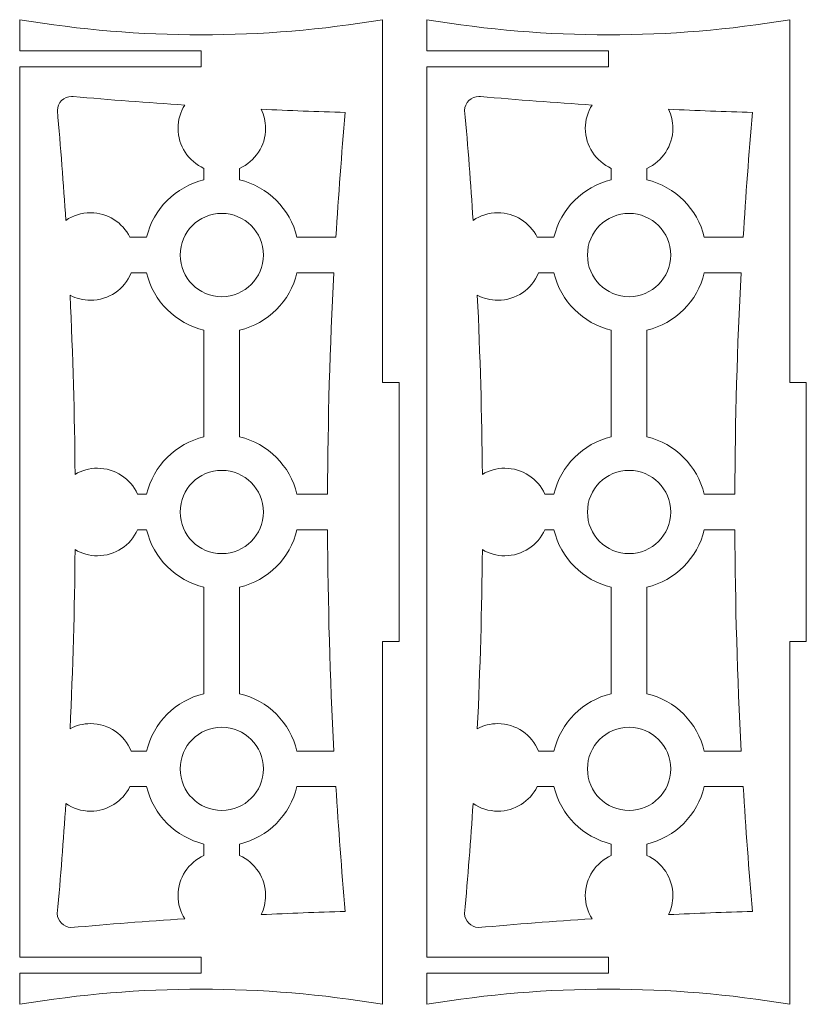
# Model space of a CAD drawing. Units: millimetres. Extents: x -752 to 38, y -365 to 74.
# Drawn here: x -342 to -190, y -354 to -164 of the extents above; entities that cross this region are included whole.
import ezdxf

# ---------------------------------------------------------------- set-up
doc = ezdxf.new("R2010")
doc.units = ezdxf.units.MM
doc.header["$MEASUREMENT"] = 0
doc.layers.add('Camada 1', color=7, linetype='Continuous')

msp = doc.modelspace()

# ---------------------------------------------------------------- linework, layer by layer
at = {"layer": 'Camada 1', "color": 250, "lineweight": 20}
for points, knots in [([(-268.8937, -284.2369), (-268.8937, -284.2369), (-272.0937, -284.2369), (-272.0937, -284.2369), (-272.0937, -284.2369), (-272.0937, -284.2369), (-272.0937, -354.2369), (-272.0937, -354.2369), (-272.0937, -354.2369), (-295.4272, -350.3381), (-318.7606, -350.3381), (-342.0939, -354.2369), (-342.0939, -354.2369), (-342.0939, -354.2369), (-342.0939, -348.2369), (-342.0939, -348.2369), (-342.0939, -348.2369), (-342.0939, -348.2369), (-307.0939, -348.2369), (-307.0939, -348.2369), (-307.0939, -348.2369), (-307.0939, -348.2369), (-307.0939, -345.1369), (-307.0939, -345.1369), (-307.0939, -345.1369), (-307.0939, -345.1369), (-342.0939, -345.1369), (-342.0939, -345.1369), (-342.0939, -345.1369), (-342.0939, -345.1369), (-342.0939, -173.3369), (-342.0939, -173.3369), (-342.0939, -173.3369), (-342.0939, -173.3369), (-307.0939, -173.3369), (-307.0939, -173.3369), (-307.0939, -173.3369), (-307.0939, -173.3369), (-307.0939, -170.2369), (-307.0939, -170.2369), (-307.0939, -170.2369), (-307.0939, -170.2369), (-342.0939, -170.2369), (-342.0939, -170.2369), (-342.0939, -170.2369), (-342.0939, -170.2369), (-342.0939, -164.2369), (-342.0939, -164.2369), (-342.0939, -164.2369), (-318.7606, -168.1357), (-295.4272, -168.1357), (-272.0937, -164.2369), (-272.0937, -164.2369), (-272.0937, -164.2369), (-272.0937, -234.2369), (-272.0937, -234.2369), (-272.0937, -234.2369), (-272.0937, -234.2369), (-268.8937, -234.2369), (-268.8937, -234.2369), (-268.8937, -234.2369), (-268.8937, -234.2369), (-268.8937, -284.2369), (-268.8937, -284.2369)], [0, 0, 0, 0, 0.05882353, 0.05882353, 0.05882353, 0.05882353, 0.11764706, 0.11764706, 0.11764706, 0.11764706, 0.17647059, 0.17647059, 0.17647059, 0.17647059, 0.23529412, 0.23529412, 0.23529412, 0.23529412, 0.29411765, 0.29411765, 0.29411765, 0.29411765, 0.35294118, 0.35294118, 0.35294118, 0.35294118, 0.41176471, 0.41176471, 0.41176471, 0.41176471, 0.47058824, 0.47058824, 0.47058824, 0.47058824, 0.52941176, 0.52941176, 0.52941176, 0.52941176, 0.58823529, 0.58823529, 0.58823529, 0.58823529, 0.64705882, 0.64705882, 0.64705882, 0.64705882, 0.70588235, 0.70588235, 0.70588235, 0.70588235, 0.76470588, 0.76470588, 0.76470588, 0.76470588, 0.82352941, 0.82352941, 0.82352941, 0.82352941, 0.88235294, 0.88235294, 0.88235294, 0.88235294, 1, 1, 1, 1]), ([(-190.2937, -284.2369), (-190.2937, -284.2369), (-193.4937, -284.2369), (-193.4937, -284.2369), (-193.4937, -284.2369), (-193.4937, -284.2369), (-193.4937, -354.2369), (-193.4937, -354.2369), (-193.4937, -354.2369), (-216.8272, -350.3381), (-240.1606, -350.3381), (-263.4939, -354.2369), (-263.4939, -354.2369), (-263.4939, -354.2369), (-263.4939, -348.2369), (-263.4939, -348.2369), (-263.4939, -348.2369), (-263.4939, -348.2369), (-228.4939, -348.2369), (-228.4939, -348.2369), (-228.4939, -348.2369), (-228.4939, -348.2369), (-228.4939, -345.1369), (-228.4939, -345.1369), (-228.4939, -345.1369), (-228.4939, -345.1369), (-263.4939, -345.1369), (-263.4939, -345.1369), (-263.4939, -345.1369), (-263.4939, -345.1369), (-263.4939, -173.3369), (-263.4939, -173.3369), (-263.4939, -173.3369), (-263.4939, -173.3369), (-228.4939, -173.3369), (-228.4939, -173.3369), (-228.4939, -173.3369), (-228.4939, -173.3369), (-228.4939, -170.2369), (-228.4939, -170.2369), (-228.4939, -170.2369), (-228.4939, -170.2369), (-263.4939, -170.2369), (-263.4939, -170.2369), (-263.4939, -170.2369), (-263.4939, -170.2369), (-263.4939, -164.2369), (-263.4939, -164.2369), (-263.4939, -164.2369), (-240.1606, -168.1357), (-216.8272, -168.1357), (-193.4937, -164.2369), (-193.4937, -164.2369), (-193.4937, -164.2369), (-193.4937, -234.2369), (-193.4937, -234.2369), (-193.4937, -234.2369), (-193.4937, -234.2369), (-190.2937, -234.2369), (-190.2937, -234.2369), (-190.2937, -234.2369), (-190.2937, -234.2369), (-190.2937, -284.2369), (-190.2937, -284.2369)], [0, 0, 0, 0, 0.05882353, 0.05882353, 0.05882353, 0.05882353, 0.11764706, 0.11764706, 0.11764706, 0.11764706, 0.17647059, 0.17647059, 0.17647059, 0.17647059, 0.23529412, 0.23529412, 0.23529412, 0.23529412, 0.29411765, 0.29411765, 0.29411765, 0.29411765, 0.35294118, 0.35294118, 0.35294118, 0.35294118, 0.41176471, 0.41176471, 0.41176471, 0.41176471, 0.47058824, 0.47058824, 0.47058824, 0.47058824, 0.52941176, 0.52941176, 0.52941176, 0.52941176, 0.58823529, 0.58823529, 0.58823529, 0.58823529, 0.64705882, 0.64705882, 0.64705882, 0.64705882, 0.70588235, 0.70588235, 0.70588235, 0.70588235, 0.76470588, 0.76470588, 0.76470588, 0.76470588, 0.82352941, 0.82352941, 0.82352941, 0.82352941, 0.88235294, 0.88235294, 0.88235294, 0.88235294, 1, 1, 1, 1]), ([(-333.1953, -202.9652), (-331.8238, -202.027), (-330.1724, -201.4889), (-328.4238, -201.4889), (-328.4238, -201.4889), (-325.1587, -201.4889), (-322.2327, -203.365), (-320.8346, -206.2183), (-320.8346, -206.2183), (-320.8346, -206.2183), (-317.595, -206.2183), (-317.595, -206.2183), (-317.595, -206.2183), (-316.3041, -200.7464), (-311.9989, -196.4414), (-306.527, -195.1506), (-306.527, -195.1506), (-306.527, -195.1506), (-306.527, -192.922), (-306.527, -192.922), (-306.527, -192.922), (-309.5278, -191.5889), (-311.5433, -188.5854), (-311.5433, -185.1987), (-311.5433, -185.1987), (-311.5433, -183.5668), (-311.0747, -182.0192), (-310.249, -180.7046), (-310.249, -180.7046), (-317.4389, -180.2445), (-324.623, -179.6952), (-331.7992, -179.0572), (-331.7992, -179.0572), (-331.7992, -179.0572), (-332.0871, -179.0459), (-332.0871, -179.0459), (-332.0871, -179.0459), (-333.5801, -179.0638), (-334.7886, -180.2583), (-334.8292, -181.7458), (-334.8292, -181.7458), (-334.1984, -188.8119), (-333.6535, -195.8857), (-333.1953, -202.9652)], [0, 0, 0, 0, 0.08333333, 0.08333333, 0.08333333, 0.08333333, 0.16666667, 0.16666667, 0.16666667, 0.16666667, 0.25, 0.25, 0.25, 0.25, 0.33333333, 0.33333333, 0.33333333, 0.33333333, 0.41666667, 0.41666667, 0.41666667, 0.41666667, 0.5, 0.5, 0.5, 0.5, 0.58333333, 0.58333333, 0.58333333, 0.58333333, 0.66666667, 0.66666667, 0.66666667, 0.66666667, 0.75, 0.75, 0.75, 0.75, 0.83333333, 0.83333333, 0.83333333, 0.83333333, 1, 1, 1, 1]), ([(-254.5953, -202.9652), (-253.2238, -202.027), (-251.5724, -201.4889), (-249.8238, -201.4889), (-249.8238, -201.4889), (-246.5587, -201.4889), (-243.6327, -203.365), (-242.2346, -206.2183), (-242.2346, -206.2183), (-242.2346, -206.2183), (-238.995, -206.2183), (-238.995, -206.2183), (-238.995, -206.2183), (-237.7041, -200.7464), (-233.3989, -196.4414), (-227.927, -195.1506), (-227.927, -195.1506), (-227.927, -195.1506), (-227.927, -192.922), (-227.927, -192.922), (-227.927, -192.922), (-230.9278, -191.5889), (-232.9433, -188.5854), (-232.9433, -185.1987), (-232.9433, -185.1987), (-232.9433, -183.5668), (-232.4747, -182.0192), (-231.649, -180.7046), (-231.649, -180.7046), (-238.8389, -180.2445), (-246.023, -179.6952), (-253.1992, -179.0572), (-253.1992, -179.0572), (-253.1992, -179.0572), (-253.4871, -179.0459), (-253.4871, -179.0459), (-253.4871, -179.0459), (-254.9801, -179.0638), (-256.1886, -180.2583), (-256.2292, -181.7458), (-256.2292, -181.7458), (-255.5984, -188.8119), (-255.0535, -195.8857), (-254.5953, -202.9652)], [0, 0, 0, 0, 0.08333333, 0.08333333, 0.08333333, 0.08333333, 0.16666667, 0.16666667, 0.16666667, 0.16666667, 0.25, 0.25, 0.25, 0.25, 0.33333333, 0.33333333, 0.33333333, 0.33333333, 0.41666667, 0.41666667, 0.41666667, 0.41666667, 0.5, 0.5, 0.5, 0.5, 0.58333333, 0.58333333, 0.58333333, 0.58333333, 0.66666667, 0.66666667, 0.66666667, 0.66666667, 0.75, 0.75, 0.75, 0.75, 0.83333333, 0.83333333, 0.83333333, 0.83333333, 1, 1, 1, 1]), ([(-281.0703, -206.2183), (-280.5804, -198.1824), (-279.9789, -190.1533), (-279.2665, -182.1341), (-279.2665, -182.1341), (-284.6744, -181.981), (-290.0808, -181.7774), (-295.4848, -181.5237), (-295.4848, -181.5237), (-294.9421, -182.647), (-294.6442, -183.8982), (-294.6442, -185.1987), (-294.6442, -185.1987), (-294.6442, -188.5855), (-296.6598, -191.5889), (-299.6606, -192.922), (-299.6606, -192.922), (-299.6606, -192.922), (-299.6606, -195.1506), (-299.6606, -195.1506), (-299.6606, -195.1506), (-294.1887, -196.4414), (-289.8835, -200.7464), (-288.5926, -206.2183), (-288.5926, -206.2183), (-288.5926, -206.2183), (-281.0703, -206.2183), (-281.0703, -206.2183)], [0, 0, 0, 0, 0.125, 0.125, 0.125, 0.125, 0.25, 0.25, 0.25, 0.25, 0.375, 0.375, 0.375, 0.375, 0.5, 0.5, 0.5, 0.5, 0.625, 0.625, 0.625, 0.625, 0.75, 0.75, 0.75, 0.75, 1, 1, 1, 1]), ([(-202.4703, -206.2183), (-201.9804, -198.1824), (-201.3789, -190.1533), (-200.6665, -182.1341), (-200.6665, -182.1341), (-206.0744, -181.981), (-211.4808, -181.7774), (-216.8848, -181.5237), (-216.8848, -181.5237), (-216.3421, -182.647), (-216.0442, -183.8982), (-216.0442, -185.1987), (-216.0442, -185.1987), (-216.0442, -188.5855), (-218.0598, -191.5889), (-221.0606, -192.922), (-221.0606, -192.922), (-221.0606, -192.922), (-221.0606, -195.1506), (-221.0606, -195.1506), (-221.0606, -195.1506), (-215.5887, -196.4414), (-211.2835, -200.7464), (-209.9926, -206.2183), (-209.9926, -206.2183), (-209.9926, -206.2183), (-202.4703, -206.2183), (-202.4703, -206.2183)], [0, 0, 0, 0, 0.125, 0.125, 0.125, 0.125, 0.25, 0.25, 0.25, 0.25, 0.375, 0.375, 0.375, 0.375, 0.5, 0.5, 0.5, 0.5, 0.625, 0.625, 0.625, 0.625, 0.75, 0.75, 0.75, 0.75, 1, 1, 1, 1]), ([(-303.0938, -201.6192), (-307.5308, -201.6192), (-311.1264, -205.215), (-311.1264, -209.6519), (-311.1264, -209.6519), (-311.1264, -214.0888), (-307.5307, -217.6845), (-303.0938, -217.6845), (-303.0938, -217.6845), (-298.6569, -217.6845), (-295.0612, -214.0888), (-295.0612, -209.6519), (-295.0612, -209.6519), (-295.0612, -205.215), (-298.6568, -201.6192), (-303.0938, -201.6192)], [0, 0, 0, 0, 0.2, 0.2, 0.2, 0.2, 0.4, 0.4, 0.4, 0.4, 0.6, 0.6, 0.6, 0.6, 1, 1, 1, 1]), ([(-224.4938, -201.6192), (-228.9308, -201.6192), (-232.5264, -205.215), (-232.5264, -209.6519), (-232.5264, -209.6519), (-232.5264, -214.0888), (-228.9307, -217.6845), (-224.4938, -217.6845), (-224.4938, -217.6845), (-220.0569, -217.6845), (-216.4612, -214.0888), (-216.4612, -209.6519), (-216.4612, -209.6519), (-216.4612, -205.215), (-220.0568, -201.6192), (-224.4938, -201.6192)], [0, 0, 0, 0, 0.2, 0.2, 0.2, 0.2, 0.4, 0.4, 0.4, 0.4, 0.6, 0.6, 0.6, 0.6, 1, 1, 1, 1]), ([(-306.527, -244.7356), (-306.527, -244.7356), (-306.527, -224.1531), (-306.527, -224.1531), (-306.527, -224.1531), (-311.9991, -222.8622), (-316.3043, -218.5569), (-317.5951, -213.0848), (-317.5951, -213.0848), (-317.5951, -213.0848), (-320.579, -213.0848), (-320.579, -213.0848), (-320.579, -213.0848), (-321.84, -216.2326), (-324.9191, -218.3881), (-328.4238, -218.3881), (-328.4238, -218.3881), (-329.8407, -218.3881), (-331.1914, -218.0352), (-332.3809, -217.4042), (-332.3809, -217.4042), (-331.8271, -228.9199), (-331.5019, -240.4466), (-331.4059, -251.9752), (-331.4059, -251.9752), (-330.1322, -251.2171), (-328.65, -250.7873), (-327.0861, -250.7873), (-327.0861, -250.7873), (-323.7035, -250.7873), (-320.7025, -252.7982), (-319.3671, -255.7939), (-319.3671, -255.7939), (-319.3671, -255.7939), (-317.5927, -255.7939), (-317.5927, -255.7939), (-317.5927, -255.7939), (-316.299, -250.3263), (-311.9955, -246.0257), (-306.527, -244.7356)], [0, 0, 0, 0, 0.09090909, 0.09090909, 0.09090909, 0.09090909, 0.18181818, 0.18181818, 0.18181818, 0.18181818, 0.27272727, 0.27272727, 0.27272727, 0.27272727, 0.36363636, 0.36363636, 0.36363636, 0.36363636, 0.45454545, 0.45454545, 0.45454545, 0.45454545, 0.54545455, 0.54545455, 0.54545455, 0.54545455, 0.63636364, 0.63636364, 0.63636364, 0.63636364, 0.72727273, 0.72727273, 0.72727273, 0.72727273, 0.81818182, 0.81818182, 0.81818182, 0.81818182, 1, 1, 1, 1]), ([(-282.6788, -255.7939), (-282.6237, -241.5543), (-282.2299, -227.3049), (-281.4823, -213.0848), (-281.4823, -213.0848), (-281.4823, -213.0848), (-288.5925, -213.0848), (-288.5925, -213.0848), (-288.5925, -213.0848), (-289.8833, -218.5569), (-294.1885, -222.8622), (-299.6606, -224.1531), (-299.6606, -224.1531), (-299.6606, -224.1531), (-299.6606, -244.7356), (-299.6606, -244.7356), (-299.6606, -244.7356), (-294.1921, -246.0257), (-289.8886, -250.3263), (-288.5948, -255.7939), (-288.5948, -255.7939), (-288.5948, -255.7939), (-282.6788, -255.7939), (-282.6788, -255.7939)], [0, 0, 0, 0, 0.14285714, 0.14285714, 0.14285714, 0.14285714, 0.28571429, 0.28571429, 0.28571429, 0.28571429, 0.42857143, 0.42857143, 0.42857143, 0.42857143, 0.57142857, 0.57142857, 0.57142857, 0.57142857, 0.71428571, 0.71428571, 0.71428571, 0.71428571, 1, 1, 1, 1]), ([(-227.927, -244.7356), (-227.927, -244.7356), (-227.927, -224.1531), (-227.927, -224.1531), (-227.927, -224.1531), (-233.3991, -222.8622), (-237.7043, -218.5569), (-238.9951, -213.0848), (-238.9951, -213.0848), (-238.9951, -213.0848), (-241.979, -213.0848), (-241.979, -213.0848), (-241.979, -213.0848), (-243.24, -216.2326), (-246.3191, -218.3881), (-249.8238, -218.3881), (-249.8238, -218.3881), (-251.2407, -218.3881), (-252.5914, -218.0352), (-253.7809, -217.4042), (-253.7809, -217.4042), (-253.2271, -228.9199), (-252.9019, -240.4466), (-252.8059, -251.9752), (-252.8059, -251.9752), (-251.5322, -251.2171), (-250.05, -250.7873), (-248.4861, -250.7873), (-248.4861, -250.7873), (-245.1035, -250.7873), (-242.1025, -252.7982), (-240.7671, -255.7939), (-240.7671, -255.7939), (-240.7671, -255.7939), (-238.9927, -255.7939), (-238.9927, -255.7939), (-238.9927, -255.7939), (-237.699, -250.3263), (-233.3955, -246.0257), (-227.927, -244.7356)], [0, 0, 0, 0, 0.09090909, 0.09090909, 0.09090909, 0.09090909, 0.18181818, 0.18181818, 0.18181818, 0.18181818, 0.27272727, 0.27272727, 0.27272727, 0.27272727, 0.36363636, 0.36363636, 0.36363636, 0.36363636, 0.45454545, 0.45454545, 0.45454545, 0.45454545, 0.54545455, 0.54545455, 0.54545455, 0.54545455, 0.63636364, 0.63636364, 0.63636364, 0.63636364, 0.72727273, 0.72727273, 0.72727273, 0.72727273, 0.81818182, 0.81818182, 0.81818182, 0.81818182, 1, 1, 1, 1]), ([(-204.0788, -255.7939), (-204.0237, -241.5543), (-203.6299, -227.3049), (-202.8823, -213.0848), (-202.8823, -213.0848), (-202.8823, -213.0848), (-209.9925, -213.0848), (-209.9925, -213.0848), (-209.9925, -213.0848), (-211.2833, -218.5569), (-215.5885, -222.8622), (-221.0606, -224.1531), (-221.0606, -224.1531), (-221.0606, -224.1531), (-221.0606, -244.7356), (-221.0606, -244.7356), (-221.0606, -244.7356), (-215.5921, -246.0257), (-211.2886, -250.3263), (-209.9948, -255.7939), (-209.9948, -255.7939), (-209.9948, -255.7939), (-204.0788, -255.7939), (-204.0788, -255.7939)], [0, 0, 0, 0, 0.14285714, 0.14285714, 0.14285714, 0.14285714, 0.28571429, 0.28571429, 0.28571429, 0.28571429, 0.42857143, 0.42857143, 0.42857143, 0.42857143, 0.57142857, 0.57142857, 0.57142857, 0.57142857, 0.71428571, 0.71428571, 0.71428571, 0.71428571, 1, 1, 1, 1]), ([(-303.0938, -267.2695), (-298.6568, -267.2695), (-295.0612, -263.6739), (-295.0612, -259.2369), (-295.0612, -259.2369), (-295.0612, -254.7999), (-298.6568, -251.2043), (-303.0938, -251.2043), (-303.0938, -251.2043), (-307.5308, -251.2043), (-311.1264, -254.7999), (-311.1264, -259.2369), (-311.1264, -259.2369), (-311.1264, -263.6739), (-307.5308, -267.2695), (-303.0938, -267.2695)], [0, 0, 0, 0, 0.2, 0.2, 0.2, 0.2, 0.4, 0.4, 0.4, 0.4, 0.6, 0.6, 0.6, 0.6, 1, 1, 1, 1]), ([(-224.4938, -267.2695), (-220.0568, -267.2695), (-216.4612, -263.6739), (-216.4612, -259.2369), (-216.4612, -259.2369), (-216.4612, -254.7999), (-220.0568, -251.2043), (-224.4938, -251.2043), (-224.4938, -251.2043), (-228.9308, -251.2043), (-232.5264, -254.7999), (-232.5264, -259.2369), (-232.5264, -259.2369), (-232.5264, -263.6739), (-228.9308, -267.2695), (-224.4938, -267.2695)], [0, 0, 0, 0, 0.2, 0.2, 0.2, 0.2, 0.4, 0.4, 0.4, 0.4, 0.6, 0.6, 0.6, 0.6, 1, 1, 1, 1]), ([(-332.3809, -301.0499), (-331.1914, -300.4189), (-329.8407, -300.066), (-328.4238, -300.066), (-328.4238, -300.066), (-324.9193, -300.066), (-321.8402, -302.2214), (-320.5791, -305.369), (-320.5791, -305.369), (-320.5791, -305.369), (-317.5951, -305.369), (-317.5951, -305.369), (-317.5951, -305.369), (-316.3042, -299.897), (-311.999, -295.5918), (-306.527, -294.301), (-306.527, -294.301), (-306.527, -294.301), (-306.527, -273.7382), (-306.527, -273.7382), (-306.527, -273.7382), (-312.0025, -272.4465), (-316.3094, -268.1367), (-317.5973, -262.6604), (-317.5973, -262.6604), (-317.5973, -262.6604), (-319.3584, -262.6604), (-319.3584, -262.6604), (-319.3584, -262.6604), (-320.6892, -265.6662), (-323.6954, -267.6865), (-327.0861, -267.6865), (-327.0861, -267.6865), (-328.6503, -267.6865), (-330.1327, -267.2566), (-331.4065, -266.4983), (-331.4065, -266.4983), (-331.5024, -278.0204), (-331.8275, -289.5406), (-332.3809, -301.0499)], [0, 0, 0, 0, 0.09090909, 0.09090909, 0.09090909, 0.09090909, 0.18181818, 0.18181818, 0.18181818, 0.18181818, 0.27272727, 0.27272727, 0.27272727, 0.27272727, 0.36363636, 0.36363636, 0.36363636, 0.36363636, 0.45454545, 0.45454545, 0.45454545, 0.45454545, 0.54545455, 0.54545455, 0.54545455, 0.54545455, 0.63636364, 0.63636364, 0.63636364, 0.63636364, 0.72727273, 0.72727273, 0.72727273, 0.72727273, 0.81818182, 0.81818182, 0.81818182, 0.81818182, 1, 1, 1, 1]), ([(-299.6606, -273.7382), (-299.6606, -273.7382), (-299.6606, -294.301), (-299.6606, -294.301), (-299.6606, -294.301), (-294.1886, -295.5918), (-289.8834, -299.897), (-288.5925, -305.369), (-288.5925, -305.369), (-288.5925, -305.369), (-281.4619, -305.369), (-281.4619, -305.369), (-281.4619, -305.369), (-282.2166, -291.1456), (-282.6226, -276.9037), (-282.6782, -262.6604), (-282.6782, -262.6604), (-282.6782, -262.6604), (-288.5903, -262.6604), (-288.5903, -262.6604), (-288.5903, -262.6604), (-289.8782, -268.1368), (-294.1851, -272.4465), (-299.6606, -273.7382)], [0, 0, 0, 0, 0.14285714, 0.14285714, 0.14285714, 0.14285714, 0.28571429, 0.28571429, 0.28571429, 0.28571429, 0.42857143, 0.42857143, 0.42857143, 0.42857143, 0.57142857, 0.57142857, 0.57142857, 0.57142857, 0.71428571, 0.71428571, 0.71428571, 0.71428571, 1, 1, 1, 1]), ([(-253.7809, -301.0499), (-252.5914, -300.4189), (-251.2407, -300.066), (-249.8238, -300.066), (-249.8238, -300.066), (-246.3193, -300.066), (-243.2402, -302.2214), (-241.9791, -305.369), (-241.9791, -305.369), (-241.9791, -305.369), (-238.9951, -305.369), (-238.9951, -305.369), (-238.9951, -305.369), (-237.7042, -299.897), (-233.399, -295.5918), (-227.927, -294.301), (-227.927, -294.301), (-227.927, -294.301), (-227.927, -273.7382), (-227.927, -273.7382), (-227.927, -273.7382), (-233.4025, -272.4465), (-237.7094, -268.1367), (-238.9973, -262.6604), (-238.9973, -262.6604), (-238.9973, -262.6604), (-240.7584, -262.6604), (-240.7584, -262.6604), (-240.7584, -262.6604), (-242.0892, -265.6662), (-245.0954, -267.6865), (-248.4861, -267.6865), (-248.4861, -267.6865), (-250.0503, -267.6865), (-251.5327, -267.2566), (-252.8065, -266.4983), (-252.8065, -266.4983), (-252.9024, -278.0204), (-253.2275, -289.5406), (-253.7809, -301.0499)], [0, 0, 0, 0, 0.09090909, 0.09090909, 0.09090909, 0.09090909, 0.18181818, 0.18181818, 0.18181818, 0.18181818, 0.27272727, 0.27272727, 0.27272727, 0.27272727, 0.36363636, 0.36363636, 0.36363636, 0.36363636, 0.45454545, 0.45454545, 0.45454545, 0.45454545, 0.54545455, 0.54545455, 0.54545455, 0.54545455, 0.63636364, 0.63636364, 0.63636364, 0.63636364, 0.72727273, 0.72727273, 0.72727273, 0.72727273, 0.81818182, 0.81818182, 0.81818182, 0.81818182, 1, 1, 1, 1]), ([(-221.0606, -273.7382), (-221.0606, -273.7382), (-221.0606, -294.301), (-221.0606, -294.301), (-221.0606, -294.301), (-215.5886, -295.5918), (-211.2834, -299.897), (-209.9925, -305.369), (-209.9925, -305.369), (-209.9925, -305.369), (-202.8619, -305.369), (-202.8619, -305.369), (-202.8619, -305.369), (-203.6166, -291.1456), (-204.0226, -276.9037), (-204.0782, -262.6604), (-204.0782, -262.6604), (-204.0782, -262.6604), (-209.9903, -262.6604), (-209.9903, -262.6604), (-209.9903, -262.6604), (-211.2782, -268.1368), (-215.5851, -272.4465), (-221.0606, -273.7382)], [0, 0, 0, 0, 0.14285714, 0.14285714, 0.14285714, 0.14285714, 0.28571429, 0.28571429, 0.28571429, 0.28571429, 0.42857143, 0.42857143, 0.42857143, 0.42857143, 0.57142857, 0.57142857, 0.57142857, 0.57142857, 0.71428571, 0.71428571, 0.71428571, 0.71428571, 1, 1, 1, 1]), ([(-303.0938, -316.8349), (-298.6569, -316.8349), (-295.0612, -313.2392), (-295.0612, -308.8023), (-295.0612, -308.8023), (-295.0612, -304.3654), (-298.6568, -300.7696), (-303.0938, -300.7696), (-303.0938, -300.7696), (-307.5308, -300.7696), (-311.1264, -304.3654), (-311.1264, -308.8023), (-311.1264, -308.8023), (-311.1264, -313.2392), (-307.5307, -316.8349), (-303.0938, -316.8349)], [0, 0, 0, 0, 0.2, 0.2, 0.2, 0.2, 0.4, 0.4, 0.4, 0.4, 0.6, 0.6, 0.6, 0.6, 1, 1, 1, 1]), ([(-224.4938, -316.8349), (-220.0569, -316.8349), (-216.4612, -313.2392), (-216.4612, -308.8023), (-216.4612, -308.8023), (-216.4612, -304.3654), (-220.0568, -300.7696), (-224.4938, -300.7696), (-224.4938, -300.7696), (-228.9308, -300.7696), (-232.5264, -304.3654), (-232.5264, -308.8023), (-232.5264, -308.8023), (-232.5264, -313.2392), (-228.9307, -316.8349), (-224.4938, -316.8349)], [0, 0, 0, 0, 0.2, 0.2, 0.2, 0.2, 0.4, 0.4, 0.4, 0.4, 0.6, 0.6, 0.6, 0.6, 1, 1, 1, 1]), ([(-310.249, -337.7497), (-311.0747, -336.4352), (-311.5433, -334.8875), (-311.5433, -333.2556), (-311.5433, -333.2556), (-311.5433, -329.8689), (-309.5278, -326.8654), (-306.527, -325.5323), (-306.527, -325.5323), (-306.527, -325.5323), (-306.527, -323.3035), (-306.527, -323.3035), (-306.527, -323.3035), (-311.999, -322.0126), (-316.3043, -317.7075), (-317.5951, -312.2355), (-317.5951, -312.2355), (-317.5951, -312.2355), (-320.8345, -312.2355), (-320.8345, -312.2355), (-320.8345, -312.2355), (-322.2325, -315.089), (-325.1585, -316.9652), (-328.4238, -316.9652), (-328.4238, -316.9652), (-330.1725, -316.9652), (-331.8239, -316.427), (-333.1954, -315.4889), (-333.1954, -315.4889), (-333.6543, -322.5777), (-334.1999, -329.6609), (-334.8317, -336.7365), (-334.8317, -336.7365), (-334.7921, -338.1839), (-333.6441, -339.3594), (-332.1997, -339.4328), (-332.1997, -339.4328), (-324.8902, -338.7796), (-317.5726, -338.2184), (-310.249, -337.7497)], [0, 0, 0, 0, 0.09090909, 0.09090909, 0.09090909, 0.09090909, 0.18181818, 0.18181818, 0.18181818, 0.18181818, 0.27272727, 0.27272727, 0.27272727, 0.27272727, 0.36363636, 0.36363636, 0.36363636, 0.36363636, 0.45454545, 0.45454545, 0.45454545, 0.45454545, 0.54545455, 0.54545455, 0.54545455, 0.54545455, 0.63636364, 0.63636364, 0.63636364, 0.63636364, 0.72727273, 0.72727273, 0.72727273, 0.72727273, 0.81818182, 0.81818182, 0.81818182, 0.81818182, 1, 1, 1, 1]), ([(-295.4848, -336.9306), (-290.0808, -336.6768), (-284.6744, -336.4733), (-279.2665, -336.3202), (-279.2665, -336.3202), (-279.9788, -328.3008), (-280.5802, -320.2715), (-281.0703, -312.2355), (-281.0703, -312.2355), (-281.0703, -312.2355), (-288.5925, -312.2355), (-288.5925, -312.2355), (-288.5925, -312.2355), (-289.8833, -317.7075), (-294.1886, -322.0126), (-299.6606, -323.3035), (-299.6606, -323.3035), (-299.6606, -323.3035), (-299.6606, -325.5323), (-299.6606, -325.5323), (-299.6606, -325.5323), (-296.6598, -326.8654), (-294.6442, -329.8688), (-294.6442, -333.2556), (-294.6442, -333.2556), (-294.6442, -334.5561), (-294.9421, -335.8073), (-295.4848, -336.9306)], [0, 0, 0, 0, 0.125, 0.125, 0.125, 0.125, 0.25, 0.25, 0.25, 0.25, 0.375, 0.375, 0.375, 0.375, 0.5, 0.5, 0.5, 0.5, 0.625, 0.625, 0.625, 0.625, 0.75, 0.75, 0.75, 0.75, 1, 1, 1, 1]), ([(-231.649, -337.7497), (-232.4747, -336.4352), (-232.9433, -334.8875), (-232.9433, -333.2556), (-232.9433, -333.2556), (-232.9433, -329.8689), (-230.9278, -326.8654), (-227.927, -325.5323), (-227.927, -325.5323), (-227.927, -325.5323), (-227.927, -323.3035), (-227.927, -323.3035), (-227.927, -323.3035), (-233.399, -322.0126), (-237.7043, -317.7075), (-238.9951, -312.2355), (-238.9951, -312.2355), (-238.9951, -312.2355), (-242.2345, -312.2355), (-242.2345, -312.2355), (-242.2345, -312.2355), (-243.6325, -315.089), (-246.5585, -316.9652), (-249.8238, -316.9652), (-249.8238, -316.9652), (-251.5725, -316.9652), (-253.2239, -316.427), (-254.5954, -315.4889), (-254.5954, -315.4889), (-255.0543, -322.5777), (-255.5999, -329.6609), (-256.2317, -336.7365), (-256.2317, -336.7365), (-256.1921, -338.1839), (-255.0441, -339.3594), (-253.5997, -339.4328), (-253.5997, -339.4328), (-246.2902, -338.7796), (-238.9726, -338.2184), (-231.649, -337.7497)], [0, 0, 0, 0, 0.09090909, 0.09090909, 0.09090909, 0.09090909, 0.18181818, 0.18181818, 0.18181818, 0.18181818, 0.27272727, 0.27272727, 0.27272727, 0.27272727, 0.36363636, 0.36363636, 0.36363636, 0.36363636, 0.45454545, 0.45454545, 0.45454545, 0.45454545, 0.54545455, 0.54545455, 0.54545455, 0.54545455, 0.63636364, 0.63636364, 0.63636364, 0.63636364, 0.72727273, 0.72727273, 0.72727273, 0.72727273, 0.81818182, 0.81818182, 0.81818182, 0.81818182, 1, 1, 1, 1]), ([(-216.8848, -336.9306), (-211.4808, -336.6768), (-206.0744, -336.4733), (-200.6665, -336.3202), (-200.6665, -336.3202), (-201.3788, -328.3008), (-201.9802, -320.2715), (-202.4703, -312.2355), (-202.4703, -312.2355), (-202.4703, -312.2355), (-209.9925, -312.2355), (-209.9925, -312.2355), (-209.9925, -312.2355), (-211.2833, -317.7075), (-215.5886, -322.0126), (-221.0606, -323.3035), (-221.0606, -323.3035), (-221.0606, -323.3035), (-221.0606, -325.5323), (-221.0606, -325.5323), (-221.0606, -325.5323), (-218.0598, -326.8654), (-216.0442, -329.8688), (-216.0442, -333.2556), (-216.0442, -333.2556), (-216.0442, -334.5561), (-216.3421, -335.8073), (-216.8848, -336.9306)], [0, 0, 0, 0, 0.125, 0.125, 0.125, 0.125, 0.25, 0.25, 0.25, 0.25, 0.375, 0.375, 0.375, 0.375, 0.5, 0.5, 0.5, 0.5, 0.625, 0.625, 0.625, 0.625, 0.75, 0.75, 0.75, 0.75, 1, 1, 1, 1])]:
    msp.add_open_spline(points, degree=3, knots=knots, dxfattribs=at)

doc.saveas('drawing.dxf')
